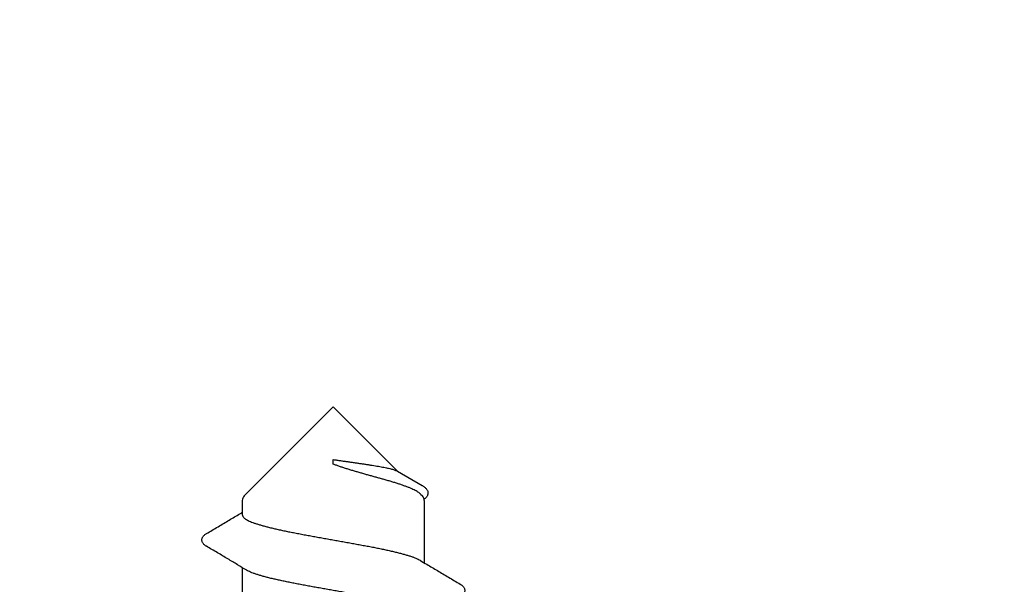
# Model space of a CAD drawing. Units: millimetres. Extents: x 112 to 13391, y -1232 to 350.
# Drawn here: x 3409 to 3423, y 72 to 80 of the extents above; entities that cross this region are included whole.
import ezdxf

# ---------------------------------------------------------------- set-up
doc = ezdxf.new("R2010")
doc.units = ezdxf.units.MM
doc.layers.add('Метизы', color=7, linetype='Continuous')
doc.layers.add('Профили', color=82, linetype='Continuous')

# ---------------------------------------------------------------- blocks, each defined once
blk = doc.blocks.new('AH.MCK102')
at = {"layer": 'Профили'}
blk.add_circle((0, 0), 39, dxfattribs=at)
blk = doc.blocks.new('164-394')
at = {"layer": 'Метизы'}
for p, q in [((13.614, 1.35), (12.9, 1.35)), ((14.609, 1.35), (14.4, 1.35)), ((16, 0), (14.679, 1.321)), ((16, 0), (15.041, -0.959)), ((15.15, 0), (15.218, 0)), ((15.046, -0.95), (14.834, -1.317)), ((14.705, -1.295), (14.679, -1.321)), ((14.609, -1.35), (13.686, -1.35))]:
    blk.add_line(p, q, dxfattribs=at)
for centre, start, end in [((14.609, 1.25), 45, 90), ((14.609, -1.25), 270, 315)]:
    blk.add_arc(centre, 0.1, start, end, dxfattribs=at)
for points, knots in [([(13.931, 1.882), (13.932, 1.884), (13.937, 1.891), (13.945, 1.904), (13.958, 1.919), (13.973, 1.932), (13.989, 1.942), (14.007, 1.949), (14.027, 1.951), (14.046, 1.948), (14.063, 1.941), (14.078, 1.931), (14.092, 1.919), (14.104, 1.905), (14.113, 1.892), (14.118, 1.884), (14.119, 1.882)], [0, 0, 0, 0, 0.005248, 0.0265102, 0.0462324, 0.0651888, 0.0841554, 0.1035813, 0.1231485, 0.1422469, 0.1606685, 0.1784372, 0.1962676, 0.2150237, 0.2356358, 0.24252, 0.24252, 0.24252, 0.24252]), ([(13.579, 1.291), (13.605, 1.334), (13.66, 1.426), (13.745, 1.568), (13.837, 1.722), (13.899, 1.828), (13.931, 1.882)], [0, 0, 0, 0, 0.1522147, 0.3196502, 0.4992661, 0.6883268, 0.6883268, 0.6883268, 0.6883268]), ([(14.119, 1.882), (14.153, 1.825), (14.22, 1.712), (14.318, 1.547), (14.389, 1.427), (14.428, 1.362), (14.436, 1.35)], [0, 0, 0, 0, 0.2003106, 0.3933352, 0.5760877, 0.6192325, 0.6192325, 0.6192325, 0.6192325]), ([(14.4, 1.35), (14.396, 1.35), (14.386, 1.348), (14.372, 1.341), (14.357, 1.328), (14.342, 1.311), (14.327, 1.288), (14.313, 1.261), (14.298, 1.229), (14.283, 1.192), (14.269, 1.151), (14.254, 1.106), (14.239, 1.056), (14.225, 1.002), (14.21, 0.944), (14.195, 0.883), (14.181, 0.819), (14.166, 0.751), (14.151, 0.68), (14.137, 0.607), (14.122, 0.532), (14.107, 0.454), (14.092, 0.375), (14.078, 0.294), (14.063, 0.213), (14.048, 0.13), (14.034, 0.047), (14.019, -0.036), (14.004, -0.119), (13.989, -0.202), (13.975, -0.284), (13.96, -0.365), (13.945, -0.444), (13.931, -0.522), (13.916, -0.598), (13.901, -0.671), (13.886, -0.742), (13.872, -0.81), (13.857, -0.875), (13.842, -0.937), (13.828, -0.995), (13.813, -1.049), (13.798, -1.099), (13.784, -1.146), (13.769, -1.187), (13.754, -1.225), (13.74, -1.257), (13.728, -1.279), (13.722, -1.289), (13.721, -1.291)], [0, 0, 0, 0, 0.01299, 0.029332, 0.048445, 0.07112, 0.097795, 0.128685, 0.163879, 0.203382, 0.247139, 0.295056, 0.347005, 0.402829, 0.462351, 0.525372, 0.591675, 0.661029, 0.733185, 0.807886, 0.884861, 0.963829, 1.044501, 1.126581, 1.209767, 1.293751, 1.378225, 1.462876, 1.54739, 1.631455, 1.714761, 1.797001, 1.877871, 1.957075, 2.034322, 2.109332, 2.181831, 2.25156, 2.318269, 2.381726, 2.44171, 2.498022, 2.550479, 2.598923, 2.643223, 2.683278, 2.719029, 2.750471, 2.755885, 2.755885, 2.755885, 2.755885]), ([(12.9, -1.35), (12.905, -1.35), (12.915, -1.348), (12.93, -1.34), (12.945, -1.327), (12.96, -1.308), (12.974, -1.285), (12.989, -1.258), (13.003, -1.225), (13.018, -1.188), (13.033, -1.147), (13.047, -1.101), (13.062, -1.051), (13.077, -0.996), (13.091, -0.939), (13.106, -0.877), (13.121, -0.813), (13.135, -0.745), (13.15, -0.674), (13.165, -0.601), (13.179, -0.525), (13.194, -0.448), (13.209, -0.369), (13.223, -0.288), (13.238, -0.206), (13.253, -0.124), (13.268, -0.041), (13.282, 0.042), (13.297, 0.125), (13.312, 0.208), (13.326, 0.289), (13.341, 0.37), (13.356, 0.449), (13.37, 0.526), (13.385, 0.602), (13.4, 0.675), (13.414, 0.745), (13.429, 0.813), (13.444, 0.878), (13.458, 0.939), (13.473, 0.997), (13.488, 1.051), (13.502, 1.101), (13.517, 1.147), (13.531, 1.188), (13.546, 1.225), (13.561, 1.258), (13.572, 1.279), (13.578, 1.289), (13.579, 1.291)], [0, 0, 0, 0, 0.014914, 0.031488, 0.050967, 0.074067, 0.101142, 0.132413, 0.168008, 0.207933, 0.252058, 0.300238, 0.352428, 0.408557, 0.46837, 0.531551, 0.597914, 0.667394, 0.739738, 0.814556, 0.891464, 0.970348, 1.05107, 1.133213, 1.216321, 1.300054, 1.384407, 1.469039, 1.553484, 1.637281, 1.720246, 1.802173, 1.882682, 1.961556, 2.038415, 2.113086, 2.185229, 2.254616, 2.320993, 2.384105, 2.443796, 2.499793, 2.551986, 2.600158, 2.644228, 2.684065, 2.719625, 2.750908, 2.75587, 2.75587, 2.75587, 2.75587]), ([(14.925, -0.741), (14.93, -0.723), (14.94, -0.687), (14.955, -0.633), (14.971, -0.578), (14.986, -0.522), (15.002, -0.467), (15.018, -0.411), (15.034, -0.355), (15.05, -0.301), (15.066, -0.247), (15.083, -0.194), (15.099, -0.142), (15.116, -0.093), (15.133, -0.046), (15.144, -0.015), (15.15, 0)], [0, 0, 0, 0, 0.0551978, 0.1115486, 0.1687688, 0.22651, 0.2844955, 0.3425014, 0.4002696, 0.4575478, 0.5140749, 0.569531, 0.6236268, 0.675964, 0.7262792, 0.7741673, 0.7741673, 0.7741673, 0.7741673]), ([(15.218, 0), (15.216, -0.018), (15.21, -0.053), (15.203, -0.106), (15.195, -0.16), (15.187, -0.214), (15.18, -0.268), (15.172, -0.322), (15.164, -0.375), (15.157, -0.427), (15.149, -0.478), (15.141, -0.528), (15.134, -0.576), (15.126, -0.623), (15.119, -0.667), (15.111, -0.709), (15.104, -0.749), (15.096, -0.786), (15.089, -0.82), (15.081, -0.85), (15.074, -0.878), (15.066, -0.902), (15.059, -0.923), (15.052, -0.939), (15.048, -0.947), (15.046, -0.95)], [0, 0, 0, 0, 0.0533832, 0.107452, 0.1619163, 0.2165569, 0.2711649, 0.3254627, 0.3791121, 0.4319234, 0.4837225, 0.534218, 0.5830674, 0.6300849, 0.6751561, 0.7180088, 0.7583473, 0.795972, 0.8308424, 0.8627409, 0.8914541, 0.9168317, 0.9388819, 0.9575278, 0.9672572, 0.9672572, 0.9672572, 0.9672572]), ([(14.705, -1.295), (14.707, -1.293), (14.715, -1.284), (14.729, -1.267), (14.745, -1.242), (14.761, -1.213), (14.777, -1.18), (14.794, -1.144), (14.81, -1.103), (14.826, -1.059), (14.843, -1.013), (14.859, -0.963), (14.876, -0.91), (14.892, -0.856), (14.909, -0.799), (14.92, -0.76), (14.925, -0.741)], [0, 0, 0, 0, 0.0094604, 0.0353814, 0.0648951, 0.0980493, 0.1348043, 0.1750603, 0.2186741, 0.26547, 0.3152461, 0.3677796, 0.4228304, 0.4801442, 0.5394546, 0.6004855, 0.6004855, 0.6004855, 0.6004855]), ([(13.721, -1.291), (13.702, -1.323), (13.651, -1.407), (13.568, -1.547), (13.47, -1.712), (13.403, -1.825), (13.369, -1.882)], [0, 0, 0, 0, 0.1122378, 0.2949902, 0.4880149, 0.6883255, 0.6883255, 0.6883255, 0.6883255]), ([(14.834, -1.317), (14.833, -1.319), (14.828, -1.327), (14.818, -1.342), (14.804, -1.361), (14.789, -1.376), (14.774, -1.388), (14.758, -1.397), (14.74, -1.403), (14.721, -1.404), (14.702, -1.402), (14.684, -1.396), (14.668, -1.387), (14.653, -1.375), (14.64, -1.362), (14.632, -1.352), (14.629, -1.348)], [0, 0, 0, 0, 0.0047306, 0.030482, 0.0532231, 0.07382, 0.0930102, 0.1116418, 0.1301845, 0.1488712, 0.1676076, 0.1862919, 0.2049738, 0.224034, 0.2442008, 0.2604381, 0.2604381, 0.2604381, 0.2604381]), ([(13.369, -1.882), (13.368, -1.884), (13.363, -1.892), (13.354, -1.905), (13.341, -1.92), (13.327, -1.932), (13.312, -1.942), (13.294, -1.949), (13.274, -1.951), (13.255, -1.948), (13.237, -1.941), (13.221, -1.931), (13.207, -1.918), (13.195, -1.903), (13.187, -1.891), (13.182, -1.884), (13.181, -1.882)], [0, 0, 0, 0, 0.0066546, 0.0274523, 0.0466496, 0.0650719, 0.0835373, 0.1026151, 0.1221304, 0.1415958, 0.1606046, 0.1789816, 0.1973832, 0.2165997, 0.2374644, 0.2425147, 0.2425147, 0.2425147, 0.2425147])]:
    blk.add_open_spline(points, degree=3, knots=knots, dxfattribs=at)

msp = doc.modelspace()

# ---------------------------------------------------------------- block references
at = {"layer": 'Метизы', "rotation": 90}
msp.add_blockref('164-394', (3413.23, 58.507), dxfattribs=at)
at = {"layer": 'Профили'}
msp.add_blockref('AH.MCK102', (3413.23, 100.507), dxfattribs=at)

doc.saveas('drawing.dxf')
